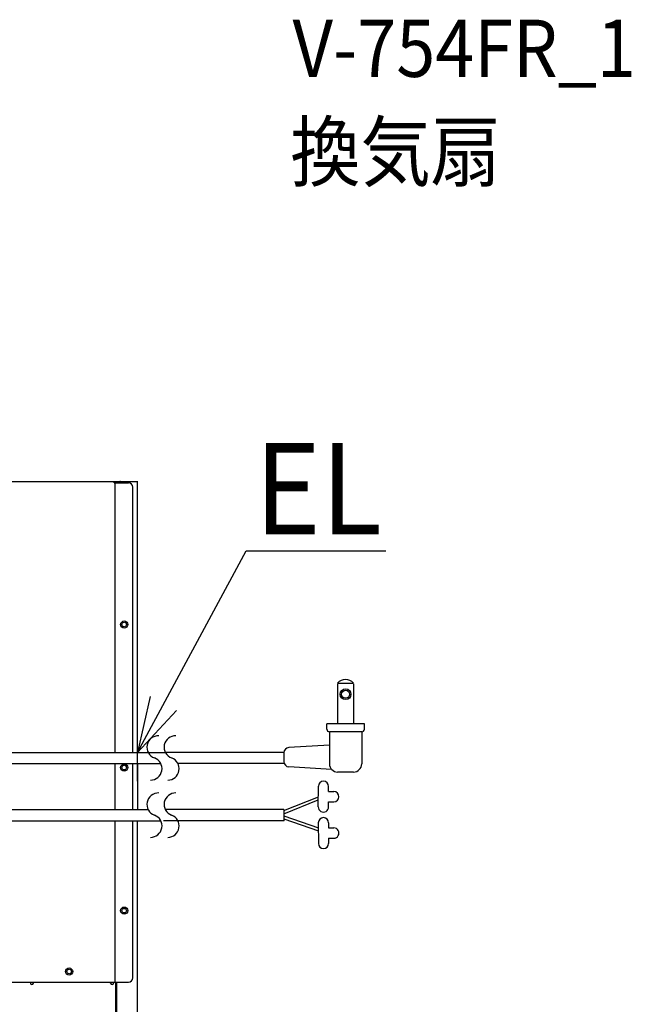
# Model space of a CAD drawing. Extents: x -890 to 720, y -541 to 871.
# Drawn here: x 292 to 720, y -66 to 623 of the extents above; entities that cross this region are included whole.
import ezdxf

# ---------------------------------------------------------------- set-up
doc = ezdxf.new("R2010")
doc.units = 0
doc.header["$LTSCALE"] = 20
for name, color, linetype in [('DETAIL', 5, 'CONTINUOUS'), ('ETC', 61, 'CONTINUOUS'), ('NOTE', 4, 'CONTINUOUS'), ('OUTLINE', 3, 'CONTINUOUS')]:
    doc.layers.add(name, color=color, linetype=linetype)
doc.styles.get("Standard").update_dxf_attribs({"font": 'SIMPLEX.shx', "width": 0.9, "height": 64, "bigfont": 'BIGFONT.shx'})

msp = doc.modelspace()

# ---------------------------------------------------------------- linework, layer by layer
at = {"layer": 'DETAIL', "color": 5, "linetype": 'CONTINUOUS'}
for p, q in [((-374.647115, 300), (374.647115, 300)), ((358.140785, 298.999616), (358.140785, 300)), ((358.140785, 299.499808), (360.989233, 299.499808)), ((358.140785, 298.999616), (368.144622, 298.999616)), ((358.640977, 298.999616), (358.640977, 110.542546)), ((362.642512, 300), (374.647115, 300)), ((374.5, 110.542546), (374.5, 300)), ((371.145773, 110.542546), (371.145773, 295.998465)), ((525.569324, 158.719066), (514.315524, 158.719066)), ((514.315524, 158.531491), (514.315524, 130.584565)), ((525.569324, 158.531491), (525.569324, 130.584565)), ((506.81299, 126.833298), (506.81299, 130.584565)), ((533.071858, 130.584565), (506.81299, 130.584565)), ((508.688623, 124.957665), (508.688623, 102.450063)), ((531.196225, 124.957665), (508.688623, 124.957665)), ((531.196225, 124.957665), (531.196225, 102.450063)), ((533.071858, 126.833298), (533.071858, 130.584565)), ((180.72806, 110.542546), (381.574924, 110.542546)), ((476.802855, 110.542546), (394.130023, 110.542546)), ((508.688648, 115.579641), (480.333791, 113.911728)), ((476.802855, 110.166846), (476.802855, 104.111563)), ((180.72806, 102.789928), (390.293743, 102.789928)), ((358.640977, 102.789928), (358.640977, 70.529033)), ((371.145773, 70.529033), (371.145773, 102.789928)), ((374.647115, 70.529033), (374.647115, 102.789928)), ((477.043326, 102.789928), (402.848842, 102.789928)), ((510.202862, 98.609748), (480.333822, 100.366724)), ((525.569324, 96.823163), (514.315524, 96.823163)), ((500.871025, 72.416915), (500.908375, 86.821731)), ((508.101445, 83.201852), (508.110783, 86.803056)), ((508.101445, 83.201852), (511.70265, 83.192514)), ((476.802855, 69.807772), (500.892407, 79.440876)), ((476.802855, 67.653062), (500.886815, 77.28393)), ((508.073433, 72.39824), (508.08277, 75.999444)), ((508.08277, 75.999444), (511.683975, 75.990106)), ((150.867976, 70.529033), (381.923677, 70.529033)), ((374.647115, 71.505544), (374.647115, 71.679921)), ((476.802855, 70.529033), (393.955647, 70.529033)), ((476.802855, 70.529033), (476.802855, 62.776415)), ((150.817959, 62.776415), (390.816872, 62.776415)), ((358.640977, 62.667575), (358.640977, -50.134279)), ((371.145773, -47.133128), (371.145773, 62.776415)), ((374.5, -269.544033), (374.5, 62.776415)), ((477.043326, 62.776415), (392.690007, 62.776415)), ((476.802855, 66.162772), (500.892517, 57.851693)), ((476.802855, 64.046374), (500.887035, 55.737187)), ((500.871025, 61.28912), (500.908375, 46.884304)), ((508.073433, 61.307795), (508.08277, 57.706591)), ((508.08277, 57.706591), (511.683975, 57.715928)), ((508.101445, 50.504183), (511.70265, 50.51352)), ((508.101445, 50.504183), (508.110783, 46.902979)), ((276.188521, -50.134279), (368.144622, -50.134279)), ((299.614904, -50.134279), (299.614904, -50.834548)), ((301.615672, -50.834548), (301.615672, -50.134279)), ((355.639826, -50.834548), (355.639826, -50.134279)), ((357.640593, -50.134279), (357.640593, -50.834548)), ((359.241207, -228.679852), (359.241207, -50.134279)), ((359.641361, -50.134279), (359.641361, -243.735801))]:
    msp.add_line(p, q, dxfattribs=at)
for centre, radius in [((365.143471, 199.961635), 2.500959), ((365.143471, 199.961635), 1.600614), ((519.942424, 151.216533), 3.751267), ((519.942424, 151.216533), 2.81345), ((365.143471, 99.923269), 2.500959), ((365.143471, 99.923269), 1.600614), ((365.143471, -0.115096), 2.500959), ((365.143471, -0.115096), 1.600614), ((326.6287, -42.73144), 2.500959), ((326.6287, -42.73144), 1.600614)]:
    msp.add_circle(centre, radius, dxfattribs=at)
for centre, radius, start, end in [((362.642512, 296.998849), 3.001151, 90, 138.10722), ((368.144622, 295.998465), 3.001151, 0, 90), ((519.942424, 154.029983), 7.502534, 41.409688, 138.59033), ((508.688623, 126.833298), 1.875633, 180.000018, 270), ((531.196225, 126.833298), 1.875633, 270, 0), ((389.038464, 114.186318), 8.002703, 87.784828, 250), ((401.042518, 114.186318), 8.002703, 87.784828, 250), ((480.554065, 110.166846), 3.751267, 93.366172, 180.000018), ((383.564293, 99.146157), 8.002703, 269.996016, 70), ((395.568347, 99.146157), 8.002703, 269.996016, 70), ((480.554065, 104.111563), 3.751267, 180.000018, 266.633973), ((514.315524, 102.450063), 5.6269, 180.000018, 270), ((525.569324, 102.450063), 5.6269, 270, 0), ((504.509579, 86.812393), 3.601216, 359.851439, 179.851439), ((511.693312, 79.59131), 3.601216, 269.851439, 89.851439), ((389.038464, 74.172805), 8.002703, 87.784828, 250), ((401.042518, 74.172805), 8.002703, 87.784828, 250), ((504.472229, 72.407577), 3.601216, 179.851439, 359.851439), ((383.564293, 59.132644), 8.002703, 269.996016, 70), ((395.568347, 59.132644), 8.002703, 269.996016, 70), ((504.472229, 61.298458), 3.601216, 0.148561, 180.148561), ((511.693312, 54.114724), 3.601216, 270.148561, 90.148561), ((504.509579, 46.893641), 3.601216, 180.148561, 0.148561), ((368.144622, -47.133128), 3.001151, 270, 0), ((300.615288, -50.834548), 1.000384, 180, 0), ((356.64021, -50.834548), 1.000384, 180, 0)]:
    msp.add_arc(centre, radius, start, end, dxfattribs=at)
at = {"layer": 'NOTE', "color": 4, "linetype": 'CONTINUOUS'}
for p, q in [((374.5, 110.542546), (450.332856, 251.443619)), ((450.332856, 251.443619), (548.021285, 251.443619)), ((383.339339, 149.553648), (374.5, 110.542546)), ((374.5, 110.542546), (401.660643, 139.907482)), ((374.5, 90.542546), (374.5, 130.542546)), ((354.5, 110.542546), (394.5, 110.542546))]:
    msp.add_line(p, q, dxfattribs=at)
at = {"layer": 'OUTLINE', "color": 3, "linetype": 'CONTINUOUS'}
for p, q in [((-374.647115, 300), (374.647115, 300)), ((374.5, 110.542546), (374.5, 300)), ((374.647115, 70.529033), (374.647115, 102.789928)), ((374.5, -269.544033), (374.5, 62.776415))]:
    msp.add_line(p, q, dxfattribs=at)

# ---------------------------------------------------------------- texts
at = {"layer": 'ETC', "color": 61, "linetype": 'CONTINUOUS', "width": 0.9}
for s, p in [('V-754FR_1', (482.866018, 583.006037)), ('換気扇', (481.291558, 510.615878))]:
    msp.add_text(s, height=40, dxfattribs=at).set_placement(p)
at = {"layer": 'NOTE', "color": 4, "linetype": 'CONTINUOUS', "width": 0.9}
msp.add_text('EL', height=64, dxfattribs=at).set_placement((456.445789, 262.988463))

doc.saveas('drawing.dxf')
